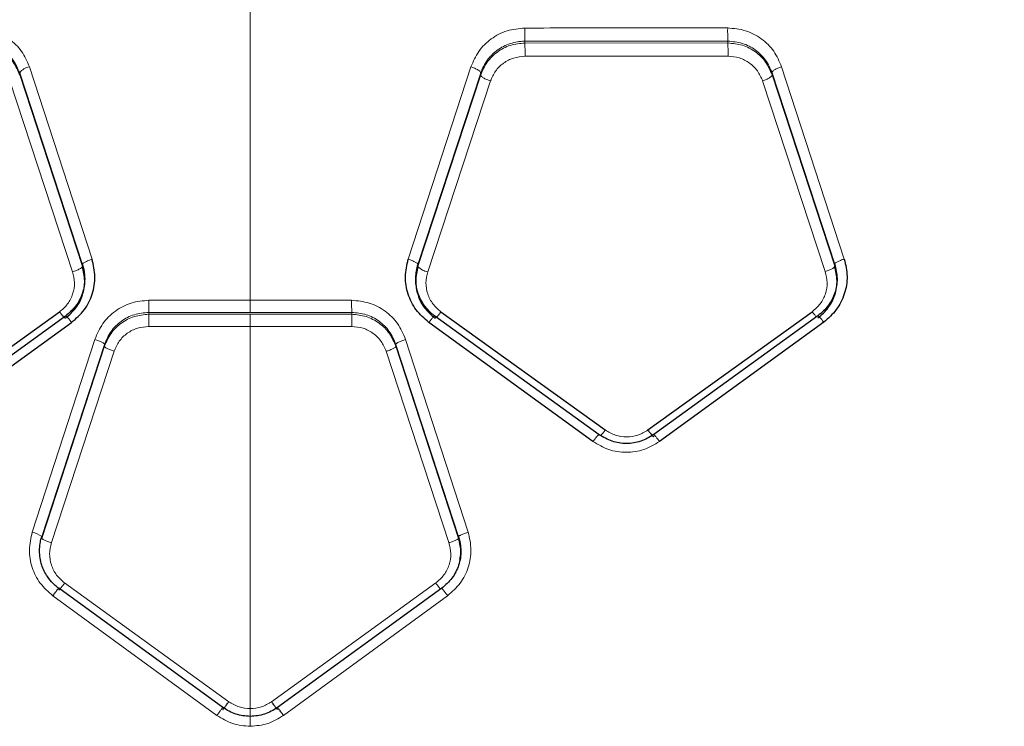
# Model space of a CAD drawing. Units: millimetres. Extents: x 1 to 203, y 1 to 174.
# Drawn here: x 145 to 145, y 56 to 56 of the extents above; entities that cross this region are included whole.
import ezdxf

# ---------------------------------------------------------------- set-up
doc = ezdxf.new("R2010")
doc.units = ezdxf.units.MM
doc.layers.add('-FORMAT-', color=7, linetype='Continuous')
doc.styles.add('SLDTEXTSTYLE0', font='TXT', dxfattribs={"width": 0.7})
doc.dimstyles.new('SLDDIMSTYLE0', dxfattribs={"dimtxt": 2, "dimasz": 2.5, "dimexe": 0, "dimexo": 0.0625, "dimgap": 0.5, "dimtad": 1, "dimdec": 0, "dimlfac": 60, "dimrnd": 1e-09, "dimzin": 12, "dimdsep": 46, "dimtxsty": 'SLDTEXTSTYLE0', "dimsah": 1, "dimcen": 0.09, "dimadec": 0, "dimazin": 3, "dimtfac": 1, "dimtdec": 0, "dimtofl": 0, "dimtmove": 0, "dimatfit": 3, "dimfxl": 0, "dimfrac": 2, "dimtolj": 1, "dimtzin": 12, "dimarcsym": 0})
doc.dimstyles.new('SLDDIMSTYLE1', dxfattribs={"dimtxt": 2, "dimasz": 2.5, "dimexe": 0, "dimexo": 0.0625, "dimgap": 0.5, "dimtad": 1, "dimdec": 0, "dimlfac": 60, "dimrnd": 1e-09, "dimzin": 12, "dimdsep": 46, "dimtxsty": 'SLDTEXTSTYLE0', "dimsah": 1, "dimcen": 0.09, "dimadec": 0, "dimazin": 3, "dimtfac": 1, "dimtdec": 0, "dimtmove": 0, "dimatfit": 0, "dimfxl": 0, "dimfrac": 2, "dimtolj": 1, "dimtzin": 12, "dimarcsym": 0})

# ---------------------------------------------------------------- blocks, each defined once
blk = doc.blocks.new('_D_9')
at = {"layer": '-FORMAT-'}
for p, q in [((150.637494536424, 56.89008815715448), (134.1376144161078, 56.89008815715448)), ((135.1376144161078, 56.89008815715448), (135.1376144161078, 30.87511875338155)), ((142.1244095904014, 30.87511875338155), (134.1376144161078, 30.87511875338155))]:
    blk.add_line(p, q, dxfattribs=at)
for points in [[(135.1376144161078, 56.89008815715448), (134.7376144161078, 54.39008815715448), (135.5376144161078, 54.39008815715448)], [(135.1376144161078, 30.87511875338155), (135.5376144161078, 33.37511875338155), (134.7376144161078, 33.37511875338155)]]:
    blk.add_solid(points, dxfattribs=at)
at = {"layer": '-FORMAT-', "insert": (132.5594789365639, 41.32149245210753), "char_height": 2, "attachment_point": 1, "rotation": 90.00000000000041, "style": 'SLDTEXTSTYLE0'}
blk.add_mtext('1560', dxfattribs=at)
blk = doc.blocks.new('_D_10')
at = {"layer": '-FORMAT-'}
for p, q in [((147.803576257068, 57.39008815715448), (147.803576257068, 67.35199916304776)), ((149.1369095904014, 57.39008815715448), (149.1369095904014, 67.35199916304776)), ((147.803576257068, 66.35199916304776), (142.3062408794203, 66.35199916304776)), ((147.803576257068, 66.35199916304776), (149.1369095904014, 66.35199916304776)), ((149.1369095904014, 66.35199916304776), (154.1369095904014, 66.35199916304776)), ((147.803576257068, 44.69227097796215), (147.803576257068, 56.39008815715448)), ((149.1369095904014, 44.69227097796215), (149.1369095904014, 56.39008815715448))]:
    blk.add_line(p, q, dxfattribs=at)
for points in [[(147.803576257068, 66.35199916304776), (145.303576257068, 66.75199916304777), (145.303576257068, 65.95199916304776)], [(149.1369095904014, 66.35199916304776), (151.6369095904014, 65.95199916304776), (151.6369095904014, 66.75199916304777)]]:
    blk.add_solid(points, dxfattribs=at)
at = {"layer": '-FORMAT-', "insert": (142.3062408794203, 68.9301346425917), "char_height": 2, "attachment_point": 1, "style": 'SLDTEXTSTYLE0'}
blk.add_mtext('80', dxfattribs=at)

msp = doc.modelspace()

# ---------------------------------------------------------------- linework, layer by layer
at = {"color": 8, "linetype": 'Continuous', "lineweight": 18}
for p, q in [((145.1818188726199, 56.05982325763777), (145.2150004058052, 56.05983864903846)), ((145.1818188726199, 56.05952336080725), (145.1818188726199, 56.05982325763777)), ((145.2150004058052, 56.05953877773283), (145.1818188726199, 56.05952336080725)), ((145.2150004058052, 56.05953877773283), (145.2150004058052, 56.05983864903846)), ((145.2150271499159, 56.05737878756783), (145.1818349431024, 56.05736578328553)), ((145.0992105229813, 56.05464047459634), (145.1094623597083, 56.02332097246276)), ((145.0992105229813, 56.05464047459634), (145.0992105229813, 56.05432029373333)), ((145.1094623597083, 56.023003183265), (145.0992105229813, 56.05432029373333)), ((145.1110577399389, 56.02418467201429), (145.1008091787771, 56.05562452693437)), ((145.1627383670642, 56.02418282338569), (145.1729952793367, 56.05562505274532)), ((145.164334307766, 56.02332087202552), (145.1745937353807, 56.05464040722672)), ((145.1745937353807, 56.05432022268534), (145.164334307766, 56.02300308600906)), ((145.1745937353807, 56.05464040722672), (145.1745937353807, 56.05432022268534)), ((145.2222330426478, 56.05466445296985), (145.2324848791197, 56.02335754240627)), ((145.2222330426478, 56.05434115151083), (145.2222330426478, 56.05466445296985)), ((145.2324848791197, 56.02303642386004), (145.2222330426478, 56.05434115151083)), ((145.2237881576462, 56.05565195253118), (145.2340325949516, 56.02422458185448)), ((145.1078657811619, 56.02213713751368), (145.0976108496975, 56.05333108363019)), ((145.1761932190336, 56.05333045510974), (145.1659314734504, 56.02213885444458)), ((145.2309359940704, 56.02216725886934), (145.2206767430296, 56.05334883116147)), ((145.1094623597083, 56.02332095319387), (145.1094623597083, 56.0230032029302)), ((145.164334307766, 56.02300308600906), (145.164334307766, 56.02332087202552)), ((145.2324848791197, 56.02303644480842), (145.2324848791197, 56.02335752189399)), ((145.1369095904019, 56.01747904383353), (145.120329595383, 56.01748039134686)), ((145.136909588572, 56.01549134467142), (145.1369095904019, 56.01747904569758)), ((145.1203225799186, 56.01549260364592), (145.136909588572, 56.01549134467142)), ((145.1203225799186, 56.01549260364592), (145.1203225799186, 56.01518714718982)), ((145.1369095922319, 56.01518588733479), (145.1203225799186, 56.01518714718982)), ((145.136909588572, 56.01549134467142), (145.1534966008851, 56.01549256745044)), ((145.1369095922319, 56.01518588733479), (145.1369095904019, 56.01320545792706)), ((145.1534966008851, 56.01518711098745), (145.1369095922319, 56.01518588733479)), ((145.1534966008851, 56.01549256745044), (145.1534966008851, 56.01518711098745)), ((145.1369095904019, 56.01320545789767), (145.1203155487221, 56.01320663104227)), ((145.1535036227804, 56.01320659498032), (145.1369095904019, 56.01320545789767)), ((145.1369095904019, 56.01320545789766), (145.1369095904019, 55.95073355411581)), ((145.1115071602239, 56.01108417981957), (145.1012611535785, 55.97956521421166)), ((145.1623029372499, 56.01108890316476), (145.1725431981747, 55.9795642684295)), ((145.1028305039413, 55.97887214000927), (145.1130824199095, 56.01027442027401)), ((145.1130824199095, 56.0099556803845), (145.1028305039413, 55.97855298231325)), ((145.114659072549, 56.00914496821483), (145.1044012231241, 55.97786139400062)), ((145.1130824199095, 56.01027442027401), (145.1130824199095, 56.0099556803845)), ((145.169402558694, 55.97786215851259), (145.159154238804, 56.00913984047938)), ((145.1607292363201, 56.010274345904), (145.170973563686, 55.97887204902467)), ((145.1607292363201, 56.01027432382471), (145.1607292363201, 56.00995562480005)), ((145.170973563686, 55.97855289437951), (145.1607292363201, 56.00995560266051)), ((145.1028305039413, 55.97887214000927), (145.1028305039413, 55.97855298231325)), ((145.170973563686, 55.97855289437951), (145.170973563686, 55.97887204902467)), ((145.1065612301788, 55.97126742629933), (145.1334059266047, 55.9518641651555)), ((145.1403885942984, 55.95186276533717), (145.1672431351716, 55.97126758410114)), ((145.104628386089, 55.96918640538549), (145.1314538988894, 55.94961952681919)), ((145.1691753432182, 55.96918609148306), (145.1423445526965, 55.94962096807087)), ((145.1369109594672, 55.94942851230221), (145.1369095904019, 55.95073355412235))]:
    msp.add_line(p, q, dxfattribs=at)
at = {"color": 7, "linetype": 'Continuous'}
for p, q in [((145.0788524538418, 55.99627977636494), (145.1057201066251, 56.01558401785507)), ((145.1680917387752, 56.01558378734951), (145.194944875252, 55.99627912235351)), ((145.2019333088171, 55.99628292940067), (145.2287843225637, 56.01561328829344)), ((145.1067134945858, 56.01489960464149), (145.0798558063909, 55.99551254897432)), ((145.1939407934894, 55.99551242617698), (145.1670981741484, 56.01489950172687)), ((145.2297285031482, 56.01493338277633), (145.2028858363346, 55.99551830374649)), ((145.2306715935362, 56.01389707106366), (145.2038373444345, 55.99440576376279)), ((145.0808585542575, 55.99439952882813), (145.107706144272, 56.01386113161494)), ((145.1929373171297, 55.99439993915365), (145.166105337669, 56.01386116772607)), ((145.1324294768063, 55.95090760753732), (145.1055943692293, 55.97039602036151)), ((145.168209677962, 55.97039594134234), (145.1413670103311, 55.95090762214727))]:
    msp.add_line(p, q, dxfattribs=at)
at = {"color": 8, "linetype": 'Continuous', "lineweight": 18, "flags": 128}
msp.add_lwpolyline([(145.1369095904019, 55.94784295188428), (145.1369093781016, 55.94816746721925), (145.1369091739887, 55.94847740246578), (145.1369089859345, 55.94876080509759), (145.1369088211914, 55.94900674580784), (145.1369086861126, 55.9492057399934), (145.1369085859073, 55.94935011352474), (145.1369085244399, 55.94943429869555), (145.136908504081, 55.94945504893905)], dxfattribs=at)
at = {"color": 8, "linetype": 'Continuous', "lineweight": 18}
for centre, radius, start, end in [((145.2442010896227, 56.06136636691044), 0.06240129954097642, 179.4323727357346, 181.4170003267588), ((145.2524892051311, 56.06138293059394), 0.03752059275142128, 179.0540833470345, 182.358859740072), ((145.1196548631191, 56.05798194882649), 0.06218311690569278, 359.4322534770396, 1.420408823888223), ((145.1776525805082, 56.05799617927386), 0.03737966913205971, 359.0536156639336, 2.365175778268157), ((145.1010350077155, 56.05346704182625), 0.002169220781561999, 95.97523268398986, 147.2533800355814), ((145.1663127553576, 56.02475145698659), 0.002640278030485605, 221.4673623211601, 261.6968964323605), ((144.9882039261396, 56.01695315196444), 0.1321267265839279, 359.3666311048776, 0.228634072061589), ((145.2855820602229, 56.01695239708297), 0.1320935262268569, 179.7709975707034, 180.6332163418094), ((145.2517641465564, 56.01373025298486), 0.1314496407459545, 179.3649624465906, 180.228234965363), ((145.0220977443011, 56.01373095142963), 0.1314069249021678, 359.7713713841587, 0.6349247166486036), ((145.187226653661, 56.00182641867116), 0.009504916676858046, 317.2042257359404, 324.294167004604), ((145.1003119717832, 55.97529265536287), 0.004376723084973396, 54.86969855626306, 77.47471473783195)]:
    msp.add_arc(centre, radius, start, end, dxfattribs=at)
at = {"color": 7, "linetype": 'Continuous'}
for points, knots in [([(145.1369095904018, 56.28188415111649), (145.0574924510353, 56.28007495401137), (144.8987700161109, 56.27645910770826), (144.6622035531466, 56.24928033875236), (144.4282286552025, 56.20818362311472), (144.2129412049962, 56.15674726148961), (144.015773649452, 56.09973974957461), (143.8363748161702, 56.03944151161453), (143.6600377866641, 55.97148132906288), (143.4865907057369, 55.8962495392168), (143.3769808295764, 55.83419306055674), (143.3221465643655, 55.80314821744501)], [0, 0, 0, 0, 0.1251467673496372, 0.2501172894804712, 0.3750207904533128, 0.5000817710902806, 0.5999467012572761, 0.6998257669181833, 0.7998966431357412, 0.8998947820740419, 1, 1, 1, 1]), ([(143.3242214476319, 55.80410788902084), (143.3790207608489, 55.83505869930787), (143.488561261087, 55.89692749003867), (143.6617754035177, 55.9721139922943), (143.8379125382996, 56.03995908874469), (144.0171287216987, 56.10006488823454), (144.2140930128469, 56.15685015997328), (144.4291199484173, 56.20816514168145), (144.662799952704, 56.24919740631436), (144.8990751241625, 56.27623819750673), (145.0575936517428, 56.27982425820922), (145.1369095904019, 56.28161857067887)], [0, 0, 0, 0, 0.1001106565685627, 0.2001151247326259, 0.3001878824310306, 0.4000679187362161, 0.4999338573349285, 0.6249932341924141, 0.7498916037024583, 0.874856381007048, 0.9999999999999999, 0.9999999999999999, 0.9999999999999999, 0.9999999999999999]), ([(146.9516726235484, 55.80314821313101), (146.8968383579676, 55.83419305674173), (146.7872284810799, 55.89624953639233), (146.6137813987504, 55.97148132720832), (146.4374443677655, 56.03944151050894), (146.2580455329444, 56.09973974910251), (146.0608779763463, 56.15674726136074), (145.8455905256012, 56.20818362311475), (145.6116156276572, 56.24928033875235), (145.3750491646928, 56.27645910770826), (145.2163267297684, 56.28007495401137), (145.1369095904018, 56.28188415111649)], [0, 0, 0, 0, 0.1001052183812652, 0.2001033577521318, 0.3001742344096023, 0.4000533005081658, 0.4999182311111807, 0.6249792111976038, 0.7498827116205945, 0.8748532332012825, 1, 1, 1, 1]), ([(146.9495977260566, 55.80410789331179), (146.8947984132121, 55.83505870310853), (146.7852579137082, 55.89692749286516), (146.6120437726745, 55.97211399414854), (146.4359066393699, 56.03995908984937), (146.2566904575099, 56.10006488870607), (146.059726167417, 56.15685016010219), (145.8446992323865, 56.20816514168142), (145.6110192280997, 56.24919740631438), (145.3747440566412, 56.27623819750674), (145.2162255290609, 56.27982425820923), (145.1369095904019, 56.28161857067887)], [0, 0, 0, 0, 0.1001106561157609, 0.2001151238464293, 0.300187881105718, 0.4000679169727873, 0.4999338551325874, 0.6249932325409094, 0.7498916026009955, 0.8748563804559312, 1, 1, 1, 1]), ([(145.1077061442671, 56.01386113158672), (145.1084396642177, 56.01450917185439), (145.1099079116527, 56.01580631920535), (145.1112052046452, 56.0184645919419), (145.1117041016365, 56.02136249660521), (145.1112724811608, 56.02324706068217), (145.1110577424493, 56.02418466416546)], [0, 0, 0, 0, 0.2499222190215099, 0.5002558645280084, 0.75136858018926, 1, 1, 1, 1]), ([(145.1661053309535, 56.01386117265053), (145.1653721660072, 56.01450907686039), (145.1639055684343, 56.01580512183151), (145.1626064484463, 56.01845477644386), (145.162096802435, 56.02135080284791), (145.1625244418529, 56.02323850085014), (145.1627383726262, 56.02418284011421)], [0, 0, 0, 0, 0.249845830941008, 0.499782881203033, 0.7497615268555171, 1, 1, 1, 1]), ([(145.234032597471, 56.02422457394234), (145.2342484274583, 56.02328045040667), (145.234679446659, 56.02139500632752), (145.2341728690475, 56.01849654303984), (145.2328826713661, 56.01583667655521), (145.2314083978806, 56.01454341188678), (145.2306715934988, 56.01389707110673)], [0, 0, 0, 0, 0.2507289830347018, 0.5007135810861193, 0.7504693498916668, 1, 1, 1, 1]), ([(145.1094620972568, 56.02332090020565), (145.1094624755656, 56.02331972013396), (145.1095823169562, 56.02294589474818), (145.1097446384901, 56.0222874429642), (145.1098225446451, 56.02153903154539), (145.1098340724013, 56.02115620328303), (145.1098351994171, 56.02105277892043), (145.1098353686802, 56.02102218020545), (145.1098368425859, 56.02061936275869), (145.1097875264471, 56.01995867865287), (145.1096347876058, 56.01923385368406), (145.1095265121678, 56.01885376781448), (145.1092452223369, 56.01795790950582), (145.1085012465124, 56.01646174256653), (145.107296721546, 56.01540951073753), (145.1067133011702, 56.01489985464379)], [0, 0, 0, 0, 0.0003938875347134432, 0.1247764518588912, 0.2160003076904743, 0.2402884529923929, 0.2469969494554528, 0.2489789985347169, 0.2500447442941749, 0.3755326605671491, 0.4595404216928548, 0.4857218674632201, 0.5013209454633846, 0.7584611946229671, 1, 1, 1, 1]), ([(145.1067134945858, 56.01456146201981), (145.1073151133031, 56.01508672360526), (145.1085205414601, 56.01613915945335), (145.1095774323286, 56.01831439699337), (145.109993329036, 56.02068748434333), (145.1096390014768, 56.02223239189848), (145.1094622270564, 56.02300314802645)], [0, 0, 0, 0, 0.2497360922183746, 0.5003815685145588, 0.7507397990017464, 1, 1, 1, 1]), ([(145.1670983652042, 56.01489974996795), (145.1670983154916, 56.01489978664027), (145.1670981364578, 56.01489991871127), (145.1670974597477, 56.0149004180604), (145.1670948823746, 56.01490232045822), (145.1670847167727, 56.01490983301942), (145.1670444233333, 56.01493975007947), (145.1668852338756, 56.01506014911099), (145.1662721219681, 56.01555909729935), (145.1650800419227, 56.01684238055671), (145.1641353433174, 56.01889865760161), (145.1638532894087, 56.02126011509812), (145.1641664776627, 56.02260185983287), (145.1643343132345, 56.02332089220977)], [0, 0, 0, 0, 1.9331293188772e-05, 6.961933203803227e-05, 0.0002630639182763914, 0.001021399454748013, 0.004023419788334552, 0.01596202345629069, 0.06347386711619872, 0.2516286731633016, 0.5627975177309489, 0.7657060006521194, 1, 1, 1, 1]), ([(145.164334307766, 56.02300308253992), (145.1641585598833, 56.02222915489759), (145.1638072809122, 56.02068225429457), (145.164231067839, 56.01830998331445), (145.1652941137329, 56.01614141469457), (145.1664971977748, 56.01508771502705), (145.1670981741484, 56.01456136060549)], [0, 0, 0, 0, 0.2500969777520893, 0.4998854473507502, 0.7501778597940274, 1, 1, 1, 1]), ([(145.2324846011326, 56.02335746655986), (145.2326620348224, 56.02258531718144), (145.2330154088757, 56.02104751702667), (145.2325999467569, 56.01868324485208), (145.2315405286306, 56.0165165140921), (145.2303323585005, 56.01546095867887), (145.2297285031482, 56.01493338166795)], [0, 0, 0, 0, 0.2518997553305715, 0.5016794593892191, 0.750934476773371, 1, 1, 1, 1]), ([(145.2297285031482, 56.01459289926741), (145.2303332376181, 56.01512062412658), (145.2315424341119, 56.01617583609342), (145.2326019998657, 56.01835538249416), (145.2330151967003, 56.02072723265576), (145.2326612030675, 56.022268245083), (145.23248474902, 56.02303638850378)], [0, 0, 0, 0, 0.2505482627991154, 0.500983648176838, 0.7512569524147308, 1, 1, 1, 1]), ([(145.1067134945858, 56.01456145100177), (145.1066858486651, 56.01455909930601), (145.106628648421, 56.01455423357656), (145.1063913873245, 56.01477055020653), (145.1060742835037, 56.0151250629118), (145.1058355101972, 56.01543447381908), (145.1057201066251, 56.01558401785507)], [0, 0, 0, 0, 0.2416589484626047, 0.4999996536828574, 0.7583405496500744, 1, 1, 1, 1]), ([(145.1680917387752, 56.01558378734951), (145.1679763067353, 56.01543426005789), (145.167737474204, 56.01512488337562), (145.1674202958272, 56.01477041824268), (145.1671829943538, 56.01455413463916), (145.1671258115871, 56.01455899970769), (145.1670981741484, 56.01456135108106)], [0, 0, 0, 0, 0.2416590998524305, 0.5000002992065181, 0.7583413337632278, 1, 1, 1, 1]), ([(145.2019333088171, 55.99628292940067), (145.202049008266, 55.99612892600363), (145.2022886614079, 55.99580993228065), (145.2025989051649, 55.99543337780732), (145.2028221980943, 55.99519480894961), (145.2028651163243, 55.99518802143201), (145.2028858363346, 55.99518474456261)], [0, 0, 0, 0, 0.2413893847207786, 0.5000000000001954, 0.7586106152775011, 1, 1, 1, 1]), ([(145.1929373171286, 55.99439993915219), (145.1930557919075, 55.99455700299526), (145.1933015024489, 55.99488274525294), (145.193626997511, 55.99526734668379), (145.1938657725011, 55.99550837116922), (145.1939163880589, 55.99551110703612), (145.1939407934754, 55.99551242619516)], [0, 0, 0, 0, 0.2410860275536572, 0.4999999068735034, 0.7589138378017736, 1, 1, 1, 1]), ([(145.2028856557525, 55.99551855671812), (145.2021936002068, 55.99511137271419), (145.2008156152094, 55.99430060911003), (145.1984076651134, 55.99395517219292), (145.1960020924347, 55.99429594504484), (145.1946286276275, 55.99510649865531), (145.1939407925406, 55.99551242621172)], [0, 0, 0, 0, 0.2510667598067743, 0.4999110699515555, 0.7495540396805295, 1, 1, 1, 1]), ([(145.1055945538767, 55.97039627033271), (145.1055944460519, 55.97039634977949), (145.1055940720073, 55.97039662538054), (145.1055926904348, 55.97039764361072), (145.1055875025017, 55.9704014694757), (145.1055671750343, 55.97041649616023), (145.1054870338462, 55.97047629720902), (145.1051738315217, 55.97071879326283), (145.1045217518283, 55.97130176514457), (145.1035702704049, 55.97245422735902), (145.1026863661501, 55.97425045166757), (145.102396376153, 55.97613873805616), (145.1025141425309, 55.97762260803439), (145.1026788945617, 55.97837423208915), (145.1027905971142, 55.97874782546817), (145.1028203665059, 55.97884096561158), (145.1028279421409, 55.97886428657681), (145.1028298530591, 55.97887014529986), (145.1028303451731, 55.9788716525929), (145.1028304710484, 55.97887203796503), (145.1028305039413, 55.97887213866791)], [0, 0, 0, 0, 4.208953522532921e-05, 0.0001460087039737954, 0.0005393267969874823, 0.002067751377376126, 0.008089719513254386, 0.03196242885570139, 0.1265454215356526, 0.2824889313547329, 0.4994827138031174, 0.7494554692673412, 0.8747160203006404, 0.9685765649198842, 0.992117409643749, 0.9980175221026598, 0.9994985626648103, 0.9998717378195464, 0.9999664833816003, 1, 1, 1, 1]), ([(145.1709732980629, 55.97887197144788), (145.1711503726424, 55.97809321035003), (145.1715034535733, 55.97654038614331), (145.171083740171, 55.97415627671805), (145.1700162739143, 55.97197996453225), (145.1688125211382, 55.97092451714042), (145.1682096495877, 55.97039592088856)], [0, 0, 0, 0, 0.2508032135685078, 0.5000934204635108, 0.7496334291296322, 1, 1, 1, 1]), ([(145.1711662982403, 55.97508909346946), (145.1712440255616, 55.97546757515276), (145.1714814686026, 55.97662376888733), (145.1711777376717, 55.97777707918682), (145.1709734334982, 55.97855285169962)], [0, 0, 0, 0, 0.3273514394600885, 1, 1, 1, 1]), ([(145.1055943692293, 55.97039601842606), (145.105577951256, 55.97038793786052), (145.1055438414152, 55.9703711497468), (145.105318932732, 55.97010113258624), (145.104997624445, 55.96968717179463), (145.104748362494, 55.9693491191245), (145.104628386089, 55.96918640538549)], [0, 0, 0, 0, 0.2406632950970315, 0.4999999999970199, 0.759336704899083, 1, 1, 1, 1]), ([(145.1324294768063, 55.95058715822041), (145.1324429558601, 55.95059735309749), (145.1324636859633, 55.95061303230302), (145.1325857828849, 55.95076542750097), (145.1327117805361, 55.95092804473056), (145.1328679453079, 55.95113426236992), (145.1330948087961, 55.95143807624842), (145.1332833403522, 55.95169627813362), (145.1334059266047, 55.9518641651555)], [0, 0, 0, 0, 0.239555524016681, 0.3684242847846801, 0.5000005422332425, 0.6315767205083055, 0.7604452533988763, 1, 1, 1, 1]), ([(145.1413669870425, 55.95058720563414), (145.141353081354, 55.95059708809279), (145.1413316951708, 55.95061228677007), (145.1412091166521, 55.95076432234639), (145.1410828652432, 55.95092674692284), (145.1409265708033, 55.95113286286465), (145.1406996555048, 55.95143663463889), (145.1405111585751, 55.9516948614026), (145.1403885942984, 55.95186276533914)], [0, 0, 0, 0, 0.2395563102879496, 0.3684244149998874, 0.4999996304111719, 0.631574837590648, 0.7604429757640363, 1, 1, 1, 1]), ([(145.136908504081, 55.94945504893905), (145.1361071437277, 55.94952111501754), (145.1345001203758, 55.94965360189498), (145.1331209529822, 55.95048890301986), (145.1324295229936, 55.9509076718002)], [0, 0, 0, 0, 0.4986612996579791, 1, 1, 1, 1]), ([(145.1413669633002, 55.95090768726156), (145.1406802833361, 55.95049035465316), (145.1393081413348, 55.94965642963663), (145.137707909705, 55.94952213611089), (145.136908504081, 55.94945504894817)], [0, 0, 0, 0, 0.5004438050418831, 0.9999999999999999, 0.9999999999999999, 0.9999999999999999, 0.9999999999999999]), ([(145.142344509712, 55.94962102750113), (145.1422215090538, 55.9497895547118), (145.1420323079113, 55.95004878536366), (145.141804948031, 55.9503547570412), (145.1416485280196, 55.95056272830593), (145.1415224903083, 55.95072695041568), (145.1414006135982, 55.9508810310409), (145.1413802207773, 55.95089718529712), (145.1413669633002, 55.95090768726156)], [0, 0, 0, 0, 0.2394851305514754, 0.3683790069420633, 0.500000392496525, 0.6316217057177268, 0.7605153904611933, 0.9999999999999999, 0.9999999999999999, 0.9999999999999999, 0.9999999999999999])]:
    msp.add_open_spline(points, degree=3, knots=knots, dxfattribs=at)
at = {"color": 8, "linetype": 'Continuous', "lineweight": 18}
for points, knots in [([(145.1369095904019, 56.28161856481827), (145.1369095904019, 56.28011179803515), (145.1369095904019, 56.27683014411264), (145.1369095904019, 56.2555873987688), (145.1369095904019, 56.2186464690518), (145.1369095904019, 56.1649703369207), (145.1369095904019, 56.09757322308973), (145.1369095904019, 56.045040667999), (145.1369095904019, 56.01747904383336)], [0, 0, 0, 0, 0.1178790929410925, 0.2567340825827594, 0.4232831642691139, 0.5929194059335117, 0.7864219183816812, 1, 1, 1, 1]), ([(145.1008091949768, 56.05562447720329), (145.1004315913557, 56.05650352725716), (145.099677301477, 56.05825949176958), (145.0975677653184, 56.06030537077309), (145.0949462510575, 56.06171035099494), (145.0929824764483, 56.06189328044213), (145.0920014271093, 56.0619846671076)], [0, 0, 0, 0, 0.2508528823045008, 0.5010963337437658, 0.7507610549032073, 1, 1, 1, 1]), ([(145.1729952792487, 56.0556250527693), (145.1733725995249, 56.05650256832636), (145.1741259871044, 56.05825468546162), (145.1762293380092, 56.0603006920538), (145.1788514808709, 56.06170694427315), (145.1808184534006, 56.06189196802857), (145.1818028364477, 56.06198456426232)], [0, 0, 0, 0, 0.2504989621629874, 0.500166088725661, 0.7498551600410525, 1, 1, 1, 1]), ([(145.1818028523365, 56.0619845642688), (145.1873312117208, 56.06199025001655), (145.1983885594974, 56.06200162215895), (145.2094451277001, 56.06200210299758), (145.2149737262833, 56.06200234343058)], [0, 0, 0, 0, 0.4999715570058549, 1, 1, 1, 1]), ([(145.2149737255505, 56.06200234343007), (145.2159572420076, 56.06191162400506), (145.2179259985764, 56.06173002616535), (145.2205461678753, 56.06032625509172), (145.222655907897, 56.05828625678722), (145.2234104439925, 56.05653073765046), (145.2237881727098, 56.0556519062789)], [0, 0, 0, 0, 0.2492536493123755, 0.4989441263035174, 0.7491661517714262, 1, 1, 1, 1]), ([(145.0919853969261, 56.05982335931236), (145.092790432273, 56.05974845498135), (145.0944037356767, 56.05959834553256), (145.0965559840895, 56.05845222955396), (145.0982838648561, 56.05678370201323), (145.0989011647945, 56.05535596917539), (145.0992105391861, 56.05464042726346)], [0, 0, 0, 0, 0.2483163204995559, 0.4976297831533647, 0.7482253430538429, 1, 1, 1, 1]), ([(145.0992105229813, 56.05432029157848), (145.0989000072536, 56.05504090859688), (145.0982786359237, 56.05648293138452), (145.09654395141, 56.0581546125328), (145.0943959503468, 56.05930129809197), (145.0927894501888, 56.05944935834537), (145.0919853969261, 56.05952346249607)], [0, 0, 0, 0, 0.2494519728508461, 0.4991769831819075, 0.7493381007926473, 1, 1, 1, 1]), ([(145.1818188726199, 56.0595233608128), (145.1810107827767, 56.05944808942358), (145.1793988485427, 56.05929794209757), (145.1772475454906, 56.05814632396345), (145.1755219535086, 56.05647232901629), (145.1749025762425, 56.05503606943407), (145.1745938551105, 56.05432018315862)], [0, 0, 0, 0, 0.2519665606804617, 0.5026093675690915, 0.7520816350320237, 1, 1, 1, 1]), ([(145.1745939872778, 56.05464032352079), (145.1745940235002, 56.05464043119488), (145.1745941581907, 56.05464083157303), (145.1745946774311, 56.05464237506942), (145.1745966777308, 56.05464831594281), (145.1746046226083, 56.05467183341828), (145.1746364696034, 56.05476484820711), (145.1747674808036, 56.05512796544379), (145.175107527764, 56.05590144147224), (145.1758942950853, 56.05712123680656), (145.1773154262576, 56.058500259547), (145.1790321469283, 56.05937513859758), (145.1804687432274, 56.05972256576442), (145.1812746639546, 56.05981380240125), (145.1816793731932, 56.05982083393494), (145.1818188726199, 56.05982325763777)], [0, 0, 0, 0, 3.66013142702393e-05, 0.0001360992992930596, 0.0005237503165577714, 0.002053146147769965, 0.008120118819055848, 0.03216593294165418, 0.126564647706428, 0.2827077646224065, 0.499643041449879, 0.7495197037406155, 0.8747425877318804, 0.9568249609123376, 0.9999999999999999, 0.9999999999999999, 0.9999999999999999, 0.9999999999999999]), ([(145.2150004058052, 56.05983864903846), (145.2158078176892, 56.05976421761091), (145.2174267864979, 56.05961497264437), (145.219577625338, 56.05846974624568), (145.2213056107645, 56.05680689001183), (145.2219235070208, 56.05537949745763), (145.222233057723, 56.05466440918349)], [0, 0, 0, 0, 0.248175482353459, 0.497625032566369, 0.7483225988759804, 1, 1, 1, 1]), ([(145.2222330426478, 56.05434114927808), (145.2219218558212, 56.05506230955862), (145.2212994874575, 56.05650461786155), (145.2195630816763, 56.05817227817531), (145.2174154390382, 56.05931768385486), (145.2158061777685, 56.05946501011518), (145.2150004058052, 56.05953877773283)], [0, 0, 0, 0, 0.2496245130984428, 0.4992447831205066, 0.7492672433852414, 1, 1, 1, 1]), ([(145.1818349430941, 56.05736578354012), (145.1812042424315, 56.05730681919738), (145.179945564943, 56.05718914516399), (145.1782651192575, 56.0562982424092), (145.1769182139933, 56.05499923978917), (145.176434788566, 56.05388649296866), (145.176193211592, 56.05333043200339)], [0, 0, 0, 0, 0.2511638315764363, 0.5012429501011212, 0.7507615196132548, 1, 1, 1, 1]), ([(145.2206767430615, 56.05334883109651), (145.2204340295578, 56.05390688376989), (145.2199486742697, 56.05502282421775), (145.2185947991525, 56.056316965359), (145.2169160740071, 56.057205653816), (145.2156567918751, 56.05732107647257), (145.2150271506356, 56.05737878781675)], [0, 0, 0, 0, 0.2500483297850407, 0.5000227728244663, 0.7500113175154419, 1, 1, 1, 1]), ([(145.1745937353807, 56.05464040244954), (145.1745863262536, 56.05470445212963), (145.1745748952184, 56.05480326999926), (145.1743860905549, 56.05497777419067), (145.1741797245414, 56.05512174555388), (145.173915997007, 56.05526735221984), (145.1735290608236, 56.05544750488459), (145.1732051955142, 56.05555522985118), (145.1729952793367, 56.05562505274532)], [0, 0, 0, 0, 0.2382544955808097, 0.3675865615824475, 0.5000000000004969, 0.6324134384178669, 0.7617455044207997, 0.9999999999999999, 0.9999999999999999, 0.9999999999999999, 0.9999999999999999]), ([(145.1745938551105, 56.05432018315894), (145.1746013552163, 56.054256169444), (145.1746129287316, 56.05415738900791), (145.1748019229477, 56.053982066854), (145.1750084848482, 56.05383721603539), (145.175272409858, 56.05369058960827), (145.1756594609652, 56.05350913934709), (145.1759833308925, 56.05340069787341), (145.1761932090079, 56.05333042431544)], [0, 0, 0, 0, 0.2381762210888833, 0.3675329732672327, 0.4999971235357576, 0.6324632636211295, 0.7618243898423471, 1, 1, 1, 1]), ([(145.2206767430366, 56.05334883116362), (145.2208834956708, 56.05341896952374), (145.2212022229186, 56.05352709393326), (145.221579566417, 56.05370763479813), (145.2218356024129, 56.05385352853156), (145.2220351825397, 56.05399815627953), (145.2222172523325, 56.05417431827946), (145.2222268298705, 56.05427551015428), (145.2222330426478, 56.05434115151083)], [0, 0, 0, 0, 0.2385850393122111, 0.3677996812302863, 0.4999998864984666, 0.6322001086279685, 0.7614147988258047, 1, 1, 1, 1]), ([(145.2237881576462, 56.05565195253118), (145.2235816196656, 56.05558182124152), (145.223263241013, 56.05547371373786), (145.222886357704, 56.05529377999564), (145.2226306292266, 56.05514855513282), (145.2224312309866, 56.05500476051068), (145.2222492054028, 56.05482977423576), (145.2222394021778, 56.05472950162961), (145.2222330426479, 56.05466445296985)], [0, 0, 0, 0, 0.2386077956378234, 0.3678143275820772, 0.4999998447935253, 0.6321853849301291, 0.7613919826527885, 1, 1, 1, 1]), ([(145.1094623593193, 56.02332097392441), (145.1094740242433, 56.02336980248007), (145.1094920056479, 56.02344507138162), (145.1096837639992, 56.02359020141031), (145.1098897801068, 56.02371364779583), (145.1101506867554, 56.02384290170404), (145.1105323244628, 56.02400812134793), (145.1108510049901, 56.02411520471721), (145.1110577399389, 56.02418467201429)], [0, 0, 0, 0, 0.2386099677902958, 0.3678157161801388, 0.4999998208471813, 0.6321839520637123, 0.7613897765402012, 0.9999999999999999, 0.9999999999999999, 0.9999999999999999, 0.9999999999999999]), ([(145.1627383670642, 56.02418282338569), (145.1629451489621, 56.02411348980518), (145.1632639022345, 56.02400661243388), (145.1636456260387, 56.02384164301387), (145.1639066003906, 56.02371259113352), (145.1641126849165, 56.02358935885891), (145.164304532263, 56.02344452076748), (145.1643225920219, 56.02336952400014), (145.164334307766, 56.02332087202553)], [0, 0, 0, 0, 0.2386095713090705, 0.367815473566688, 0.4999998484250691, 0.6321842457036704, 0.7613902122553078, 1, 1, 1, 1]), ([(145.2340325974709, 56.02422457394234), (145.233829459614, 56.02415527227765), (145.2335166517488, 56.02404855604996), (145.2331456810466, 56.02388431816613), (145.2328933495913, 56.02375576890202), (145.2326948986917, 56.02363241916895), (145.2325106553218, 56.02348619867847), (145.2324948639586, 56.02340814574275), (145.2324846086907, 56.02335745640408)], [0, 0, 0, 0, 0.2390312048858929, 0.3680793036648898, 0.4999799415532781, 0.6318821640095729, 0.7609359662087993, 1, 1, 1, 1]), ([(145.1057201066214, 56.0155840178508), (145.1061891616791, 56.01599217544585), (145.1071285879338, 56.01680963590078), (145.1079554429782, 56.01849481757533), (145.1082802467715, 56.02033691483449), (145.1080039494162, 56.02153700860147), (145.1078657836425, 56.02213712974117)], [0, 0, 0, 0, 0.2495714090195333, 0.4998430998743459, 0.7498906025537279, 1, 1, 1, 1]), ([(145.1094622244305, 56.02300313996516), (145.1094508142314, 56.0229534514809), (145.1094332268659, 56.02287686302452), (145.1092415182337, 56.02273077051674), (145.1090353822509, 56.02260689726791), (145.1087741918739, 56.02247757580911), (145.1083920008624, 56.02231263266432), (145.108072842535, 56.02220619278398), (145.1078657811594, 56.02213713744012)], [0, 0, 0, 0, 0.2386511437442485, 0.36785027743146, 0.5000138866319751, 0.6321740041910114, 0.7613643444831852, 1, 1, 1, 1]), ([(145.1659314733329, 56.02213885443438), (145.165794848486, 56.02153861052465), (145.1655216966359, 56.02033855256886), (145.1658506351546, 56.01849702536044), (145.1666828243015, 56.01681329487064), (145.1676223888765, 56.01599337163933), (145.1680917387812, 56.01558378734818)], [0, 0, 0, 0, 0.2498941986841023, 0.4996094360553933, 0.7500349952225623, 1, 1, 1, 1]), ([(145.2287843225952, 56.01561328824326), (145.2292560283865, 56.01602341491251), (145.2301987155134, 56.01684303836982), (145.2310277479214, 56.01853186368627), (145.2313500840364, 56.02037294301571), (145.2310739975024, 56.02156927067549), (145.230935996557, 56.02216725111897)], [0, 0, 0, 0, 0.2503109779182515, 0.5002375229622289, 0.750195370636685, 1, 1, 1, 1]), ([(145.2309359940704, 56.02216725886934), (145.2311391292, 56.02223678521843), (145.2314519823622, 56.02234386437411), (145.2318230087681, 56.02250894686731), (145.2320754657925, 56.0226381377097), (145.2322740560859, 56.02276197237001), (145.2324584607415, 56.02290849835195), (145.2324744786873, 56.0229860619267), (145.2324848791197, 56.02303642386004)], [0, 0, 0, 0, 0.2389747607808455, 0.3680506159859425, 0.4999997798603356, 0.6319489761999505, 0.7610249245701071, 1, 1, 1, 1]), ([(145.1203296007695, 56.01748039134599), (145.1193524848477, 56.01739121917527), (145.1173979300628, 56.01721284536204), (145.1147739974152, 56.01581905848141), (145.112648458181, 56.01376144971577), (145.1118878423407, 56.01197718829), (145.1115071602237, 56.01108417978177)], [0, 0, 0, 0, 0.2496111794508792, 0.4993048565137863, 0.7494061034425795, 0.9999999999999999, 0.9999999999999999, 0.9999999999999999, 0.9999999999999999]), ([(145.1369095904019, 56.01747904383336), (145.1396728821053, 56.01747793104533), (145.1451995665368, 56.01747570542859), (145.1507262147226, 56.01747880513282), (145.1534895893276, 56.01748035501325)], [0, 0, 0, 0, 0.4999908602716224, 1, 1, 1, 1]), ([(145.1534895893276, 56.01748035501326), (145.1544642630603, 56.01739041868075), (145.1564144148699, 56.01721047179627), (145.1590293014186, 56.0158134631627), (145.1611517813752, 56.01376019454629), (145.1619186643757, 56.01198061974819), (145.1623029372578, 56.01108890310275)], [0, 0, 0, 0, 0.2493779965143756, 0.4989617908758073, 0.7489377172830325, 1, 1, 1, 1]), ([(145.2287843225637, 56.01561328829344), (145.228895864993, 56.01546796780886), (145.2291264420981, 56.01516756573927), (145.2293788811041, 56.01486888505463), (145.2294698980537, 56.01478441317629), (145.2294929559193, 56.01476301341263)], [0, 0, 0, 0, 0.4116497128967114, 0.8509497202518383, 1, 1, 1, 1]), ([(145.1067133013459, 56.01489986477086), (145.1067395308688, 56.01490095200313), (145.106793827104, 56.01490320262046), (145.1070308714336, 56.01468251702369), (145.1073498066723, 56.01432354358253), (145.1075900768107, 56.01401174994687), (145.1077061442671, 56.01386113158672)], [0, 0, 0, 0, 0.2415498596574361, 0.5000185505960729, 0.7584736267990888, 1, 1, 1, 1]), ([(145.1203225796202, 56.01518714474724), (145.1195223835034, 56.01511525569028), (145.1179206339262, 56.01497135563356), (145.1157657406027, 56.01383135078291), (145.1140191777803, 56.01214678814118), (145.1133941298238, 56.01068450274504), (145.1130825635099, 56.00995560048104)], [0, 0, 0, 0, 0.2499668082366178, 0.500357626088626, 0.7509443378813452, 1, 1, 1, 1]), ([(145.1130826914528, 56.01027436370992), (145.113395898756, 56.01100485670079), (145.1140203196844, 56.01246119283038), (145.1157639730187, 56.01413929039236), (145.1179165727162, 56.01527289845662), (145.1195202415763, 56.01541933790569), (145.1203225799186, 56.01549260364513)], [0, 0, 0, 0, 0.2512818903594621, 0.5009642805744448, 0.7503253309440372, 1, 1, 1, 1]), ([(145.1534966008851, 56.01549256745047), (145.1542949202217, 56.01541913538691), (145.1558928701464, 56.0152721506465), (145.1580365847865, 56.01413573122164), (145.159780515974, 56.01246030918895), (145.1604117757072, 56.01100530853753), (145.1607289579223, 56.01027423017877)], [0, 0, 0, 0, 0.2487540438429597, 0.4979166699206494, 0.7477236477134891, 1, 1, 1, 1]), ([(145.1607292363201, 56.00995562480005), (145.1604151349384, 56.01068109197033), (145.159785196085, 56.01213603608762), (145.1580477617975, 56.01381919883343), (145.155899336566, 56.01496650903412), (145.1542978741977, 56.01511354382009), (145.1534966008851, 56.01518711098741)], [0, 0, 0, 0, 0.2488106959013167, 0.4989966095628626, 0.7493287046657197, 1, 1, 1, 1]), ([(145.1661053309535, 56.01386117265053), (145.1662214208166, 56.01401177901631), (145.1664617371309, 56.01432354755259), (145.1667807134132, 56.01468249561924), (145.1670177960223, 56.01490314640505), (145.1670721214564, 56.01490086218785), (145.1670983650547, 56.01489975872536)], [0, 0, 0, 0, 0.2415271477140993, 0.4999826197743745, 0.7584509819309825, 1, 1, 1, 1]), ([(145.2306715935326, 56.01389707106846), (145.2305582413409, 56.01404577867), (145.2303238386986, 56.01435329327738), (145.2300200205693, 56.01470908185288), (145.2297983661821, 56.01493075655552), (145.2297512753173, 56.01493252675917), (145.2297285031605, 56.0149333827926)], [0, 0, 0, 0, 0.2417894472491746, 0.4999999069736816, 0.7582104178867521, 1, 1, 1, 1]), ([(145.1203155487231, 56.01320663108611), (145.119689563877, 56.01315016417871), (145.1184384153208, 56.01303730443439), (145.1167549876397, 56.01215596331859), (145.1153915246933, 56.01084821835843), (145.1149031074663, 56.00971245013377), (145.114659075113, 56.00914497589806)], [0, 0, 0, 0, 0.2503799143013326, 0.5004313926479329, 0.7503959808992224, 1, 1, 1, 1]), ([(145.1591542388119, 56.00913984044799), (145.1589078521124, 56.00970441692117), (145.158414106139, 56.01083579844856), (145.1570572347685, 56.01214516100638), (145.1553787017296, 56.0130341999309), (145.1541288024498, 56.01314911589984), (145.1535036227795, 56.01320659503336)], [0, 0, 0, 0, 0.2492632773554555, 0.4995104841438814, 0.7496631323863953, 1, 1, 1, 1]), ([(145.113082419662, 56.0102744531796), (145.1130693131614, 56.01031722205141), (145.1130491254289, 56.01038309825826), (145.1128590393124, 56.01051583578671), (145.1126562249854, 56.0106302509869), (145.1124000438431, 56.01075190995986), (145.1120251142312, 56.01090973406016), (145.1117110526396, 56.01101550930677), (145.1115071602239, 56.01108417981957)], [0, 0, 0, 0, 0.2389484274294993, 0.3680484278320383, 0.5000314349428863, 0.6320098107839135, 0.7610965153978505, 1, 1, 1, 1]), ([(145.1623029372499, 56.01108890316477), (145.1620990893842, 56.0110198186746), (145.1617850953659, 56.01091340541103), (145.1614102910364, 56.0107547949528), (145.1611542560418, 56.0106325272442), (145.1609516536736, 56.01051750988865), (145.1607619236561, 56.01038401246814), (145.1607421036459, 56.01031751603335), (145.1607292363123, 56.01027434593402)], [0, 0, 0, 0, 0.2389185943818479, 0.368014691795492, 0.5000002603799427, 0.631985790632089, 0.761081777970994, 1, 1, 1, 1]), ([(145.1130825635099, 56.00995560048104), (145.1130957840104, 56.00991308216384), (145.1131161501546, 56.00984758281434), (145.1133064826379, 56.00971489755329), (145.1135095228208, 56.00960035080737), (145.1137659280298, 56.00947840855988), (145.1141410560864, 56.00932011452583), (145.11445516976, 56.00921390966428), (145.1146590725475, 56.00914496816591)], [0, 0, 0, 0, 0.2388723517171369, 0.3679821941200161, 0.4999967704948218, 0.6320127683899031, 0.7611258960728756, 1, 1, 1, 1]), ([(145.1607292363201, 56.00995560266051), (145.1607163781165, 56.00991231632712), (145.1606965715117, 56.00984563863781), (145.1605066687109, 56.00971187355069), (145.1603038589209, 56.00959664942541), (145.1600475644218, 56.00947419874725), (145.1596724176819, 56.00931540457167), (145.1593582151579, 56.00920894967101), (145.1591542388108, 56.00913984048155)], [0, 0, 0, 0, 0.2389048722901033, 0.3680058715513334, 0.5000002872587007, 0.63199466065296, 0.7610955384270987, 1, 1, 1, 1]), ([(145.1949448752164, 55.99627912229762), (145.1954831708024, 55.99596254287714), (145.1965587736213, 55.99532996530092), (145.198440814665, 55.99506659347013), (145.2003199019457, 55.99533735579315), (145.2013953252889, 55.99596763147993), (145.2019333019509, 55.99628292462684)], [0, 0, 0, 0, 0.2505903294366087, 0.5007205552894957, 0.7502372523503255, 1, 1, 1, 1]), ([(145.203837408253, 55.99440581020033), (145.2037214772698, 55.99456105443888), (145.2034812761139, 55.99488271000077), (145.203171186364, 55.99526458650337), (145.2029486297536, 55.99550739700541), (145.2029061558524, 55.99551492386608), (145.2028856557524, 55.99551855671805)], [0, 0, 0, 0, 0.241316968963682, 0.4999924375630774, 0.7586705079067799, 1, 1, 1, 1]), ([(145.2038374014439, 55.99440580527971), (145.2029983837747, 55.99390927162669), (145.2013225648631, 55.99291751600997), (145.1983889704308, 55.99249181518115), (145.1954515066292, 55.99290661235297), (145.1937762310196, 55.99390165830341), (145.1929373171681, 55.99439993919869)], [0, 0, 0, 0, 0.2500381955535648, 0.4994158670104057, 0.749326641807259, 0.9999999999999999, 0.9999999999999999, 0.9999999999999999, 0.9999999999999999]), ([(145.1012611536579, 55.97956521416657), (145.1010454509593, 55.97861186806048), (145.100614554534, 55.97670742536333), (145.1011233371233, 55.97378572091705), (145.1024313085892, 55.9711252025381), (145.1038958526181, 55.96983282341336), (145.1046283850913, 55.96918640401047)], [0, 0, 0, 0, 0.2507729988929922, 0.500954273945765, 0.750388385211556, 1, 1, 1, 1]), ([(145.1028305039413, 55.97855298231325), (145.1028474315695, 55.97852450038481), (145.102873483828, 55.97848066562224), (145.1030659331272, 55.97837567355452), (145.1032681564278, 55.97828080388764), (145.1035215043301, 55.97817511024132), (145.1038912888944, 55.97803257317586), (145.1042003855401, 55.97792881291465), (145.1044012231285, 55.97786139399918)], [0, 0, 0, 0, 0.2392645048777023, 0.3682371009986493, 0.5000000650418117, 0.6317630195596072, 0.7607355882870117, 1, 1, 1, 1]), ([(145.1725432021308, 55.97956425605603), (145.1727585394389, 55.97861389490264), (145.1731890510271, 55.97671389209741), (145.1726787222794, 55.97379623535795), (145.1713808658448, 55.97112711202991), (145.1699107985638, 55.96983334862436), (145.1691753148498, 55.96918607082505)], [0, 0, 0, 0, 0.249994708856959, 0.4998001511668081, 0.7497469351931516, 1, 1, 1, 1]), ([(145.169402558694, 55.97786215851259), (145.1696034235014, 55.97792948997795), (145.1699125619101, 55.97803311560715), (145.1702823981773, 55.97817549002869), (145.1705357846258, 55.97828106477106), (145.1707380441675, 55.97837582677263), (145.170930537039, 55.97848069514725), (145.1709566176376, 55.97852445737156), (145.170973563686, 55.9785528921778)], [0, 0, 0, 0, 0.2392646158861895, 0.3682371420477173, 0.4999999999995332, 0.6317628579511866, 0.7607353841132315, 1, 1, 1, 1]), ([(145.1725431995285, 55.97956426407098), (145.1723422752827, 55.97949719801584), (145.1720330652922, 55.97939398750386), (145.1716631791197, 55.97925215926435), (145.1714098482478, 55.97914681394761), (145.1712077367993, 55.97905195125353), (145.1710155376988, 55.9789464877496), (145.1709899349192, 55.97890132106183), (145.1709732980629, 55.97887197144788)], [0, 0, 0, 0, 0.2392882534431161, 0.3682498262542877, 0.4999932053904318, 0.6317370008468378, 0.7607002552148368, 1, 1, 1, 1]), ([(145.1044012230435, 55.97786139400669), (145.1042629399069, 55.97725514497734), (145.1039867648377, 55.97604436200117), (145.1043121299498, 55.97418555416382), (145.1051544516891, 55.97249625493335), (145.1060917821641, 55.97167749284804), (145.1065612246147, 55.97126743290651)], [0, 0, 0, 0, 0.2505501861231154, 0.5003915641105865, 0.7497815181112375, 1, 1, 1, 1]), ([(145.1672431351759, 55.97126758409135), (145.1677144913489, 55.97167876191885), (145.1686552218067, 55.9724993887147), (145.1694915931404, 55.97419455776865), (145.1698110615733, 55.97605053318676), (145.1695388213043, 55.97725786436492), (145.169402561232, 55.97786215055036)], [0, 0, 0, 0, 0.2510815765261872, 0.5011074427192642, 0.750297278957697, 1, 1, 1, 1]), ([(145.1055944564504, 55.97007037790942), (145.1056110431639, 55.97007818061238), (145.1056454943016, 55.97009438707759), (145.1058707387785, 55.97036090479077), (145.1061920593863, 55.97077030286903), (145.1064412541457, 55.97110586723291), (145.106561231384, 55.97126742795665)], [0, 0, 0, 0, 0.2407254298014511, 0.4999944666535089, 0.7592674773164799, 1, 1, 1, 1]), ([(145.1672431351755, 55.97126758409587), (145.1673614152038, 55.97110755696084), (145.1676070793554, 55.9707751852922), (145.1678893634234, 55.97041124194477), (145.1679888682998, 55.97029694863893), (145.1680215783466, 55.97025937722009)], [0, 0, 0, 0, 0.3839695462823749, 0.7974934924552533, 1, 1, 1, 1]), ([(145.1691753432116, 55.9691860914921), (145.1690554011369, 55.96934883030546), (145.1688062105205, 55.96968693505578), (145.1684849951821, 55.97010096475284), (145.1682601610331, 55.97037103796335), (145.1682260813972, 55.9703878495035), (145.1682096779627, 55.97039594134456)], [0, 0, 0, 0, 0.2406633224538024, 0.5000000360062352, 0.7593367294525831, 1, 1, 1, 1]), ([(145.1369095904019, 55.95073355412236), (145.1362816843136, 55.95078462303587), (145.1350250459202, 55.95088682806085), (145.1339458687384, 55.95153824222934), (145.1334059253778, 55.95186416346006)], [0, 0, 0, 0, 0.4996712591100693, 0.9999999999999999, 0.9999999999999999, 0.9999999999999999, 0.9999999999999999]), ([(145.1369095904019, 55.95073355412235), (145.1375344492974, 55.95078601006304), (145.1387824934902, 55.95089078144843), (145.1398536908859, 55.95153908171194), (145.1403885713584, 55.9518627971659)], [0, 0, 0, 0, 0.5006704883698604, 1, 1, 1, 1]), ([(145.1324295229939, 55.95090767183734), (145.1324162021895, 55.95089721403473), (145.1323957119619, 55.95088112771227), (145.1322740533995, 55.95072688709922), (145.1321482880357, 55.95056246664696), (145.1319922358795, 55.9503542283236), (145.1317654257608, 55.95004785811367), (145.1315766577789, 55.94978831349432), (145.1314539387324, 55.94961958218776)], [0, 0, 0, 0, 0.2394849099132058, 0.368378676214466, 0.5000000070675421, 0.631621344913015, 0.76051512092755, 1, 1, 1, 1]), ([(145.1314539387324, 55.94961958218776), (145.1322942593972, 55.9491084443839), (145.1339730535399, 55.94808729235565), (145.1359314630643, 55.94792433894187), (145.1369095904019, 55.94784295188428)], [0, 0, 0, 0, 0.5005501528897625, 1, 1, 1, 1]), ([(145.142344509712, 55.94962102750113), (145.1415089273416, 55.94911078828875), (145.1398374677592, 55.94809012982218), (145.1378856642855, 55.94792535421892), (145.1369095904019, 55.94784295188428)], [0, 0, 0, 0, 0.499911801154408, 1, 1, 1, 1])]:
    msp.add_open_spline(points, degree=3, knots=knots, dxfattribs=at)

# ---------------------------------------------------------------- dimensions: what is measured, and where the dimension line sits
at = {"layer": '-FORMAT-'}
dim = msp.add_linear_dim(base=(149.1369095904014, 66.35199916304776), p1=(147.803576257068, 43.69227097796215), p2=(149.1369095904014, 43.69227097796215), dimstyle='SLDDIMSTYLE1', dxfattribs=at)
dim.commit()
dim.dimension.update_dxf_attribs({"geometry": '_D_10', "text_midpoint": (143.5867963810006, 66.35199916304776), "dimtype": 160})
dim = msp.add_linear_dim(base=(135.1376144161078, 30.87511875338155), p1=(151.637494536424, 56.89008815715448), p2=(143.1244095904014, 30.87511875338155), angle=90.0000000000002, dimstyle='SLDDIMSTYLE0', dxfattribs=at)
dim.commit()
dim.dimension.update_dxf_attribs({"geometry": '_D_9', "text_midpoint": (135.1376144161078, 43.88260345526801), "dimtype": 160})

doc.saveas('drawing.dxf')
